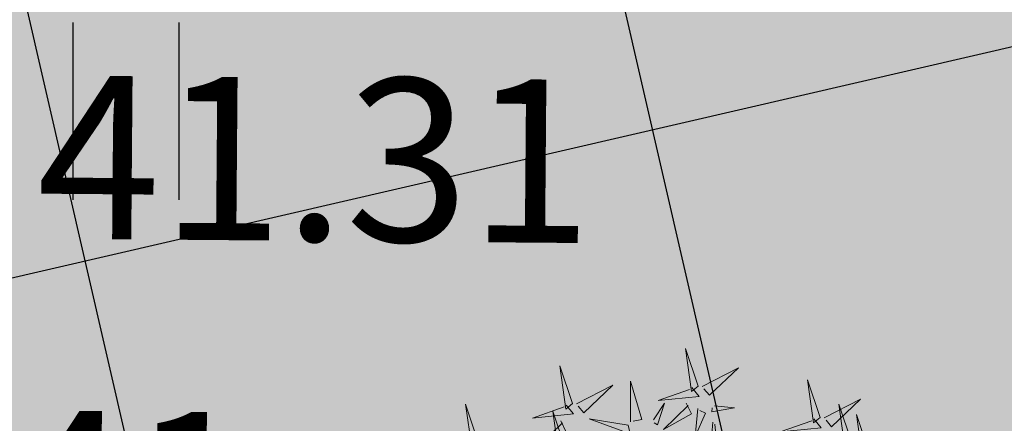
# Model space of a CAD drawing. Units: metres. Extents: x 547504 to 549640, y 6582617 to 6583268.
# Drawn here: x 548198 to 548202, y 6582907 to 6582908 of the extents above; entities that cross this region are included whole.
import ezdxf

# ---------------------------------------------------------------- set-up
doc = ezdxf.new("R2010")
doc.units = ezdxf.units.M
doc.header["$MEASUREMENT"] = 0
for name, color, linetype in [('+PUUD', 86, 'Continuous'), ('HALJASTUS', 92, 'Continuous'), ('KORGUS-EH2000', 7, 'Continuous'), ('OPT-haljastus', 7, 'Continuous'), ('OPT-kaitsevöönd', 7, 'Continuous')]:
    doc.layers.add(name, color=color, linetype=linetype)
doc.layers.add('OPT-plan.haljastus', color=7, linetype='Continuous', lineweight=9)
doc.styles.add('ITALIC', font='italic.shx')

# ---------------------------------------------------------------- blocks, each defined once
blk = doc.blocks.new('HEIN')
at = {"color": 0, "linetype": 'Continuous'}
for p, q in [((-0.4551, 0.7611), (-0.4551, -0.7611)), ((0.4551, 0.7611), (0.4551, -0.7611))]:
    blk.add_line(p, q, dxfattribs=at)
blk = doc.blocks.new('dsfsdf')
at = {"layer": '+PUUD', "lineweight": 13}
for points in [[(545104.9069, 6584747.1163), (545104.8576, 6584747.2639), (545104.8811, 6584747.095), (545104.9069, 6584747.1163)], [(545104.4155, 6584747.0481), (545104.3661, 6584747.1957), (545104.3896, 6584747.0268), (545104.4155, 6584747.0481)], [(545104.9227, 6584747.1148), (545105.0646, 6584747.1883), (545104.9511, 6584747.0803), (545104.9298, 6584747.1061)], [(545104.6425, 6584746.9765), (545104.6432, 6584747.1364), (545104.6863, 6584746.9857), (545104.6535, 6584746.9788)], [(545105.3848, 6584746.9936), (545105.3354, 6584747.1412), (545105.359, 6584746.9723), (545105.3848, 6584746.9936)], [(545104.4312, 6584747.0466), (545104.5731, 6584747.1201), (545104.4596, 6584747.0121), (545104.4383, 6584747.038)], [(545104.8826, 6584747.1107), (545104.9111, 6584747.0762), (545104.7508, 6584747.06), (545104.874, 6584747.1036)], [(545105.4005, 6584746.992), (545105.5424, 6584747.0656), (545105.429, 6584746.9575), (545105.4076, 6584746.9834)], [(545104.3911, 6584747.0425), (545104.4196, 6584747.008), (545104.2593, 6584746.9918), (545104.3825, 6584747.0354)], [(545104.3881, 6584746.8708), (545104.3388, 6584747.0184), (545104.3623, 6584746.8495), (545104.3881, 6584746.8708)], [(545104.7323, 6584746.984), (545104.7755, 6584747.0501), (545104.7479, 6584746.9645), (545104.7346, 6584746.9731)], [(545104.8609, 6584747.0493), (545104.8807, 6584747.0077), (545104.7718, 6584746.9469), (545104.868, 6584747.0407)], [(545104.9065, 6584747.029), (545104.896, 6584746.919), (545104.9365, 6584747.0103), (545104.9137, 6584747.0204)], [(545104.9709, 6584747.0387), (545105.0496, 6584747.0311), (545104.9608, 6584747.0158), (545104.9623, 6584747.0316)], [(545105.5077, 6584746.8981), (545105.4583, 6584747.0457), (545105.4818, 6584746.8768), (545105.5077, 6584746.8981)], [(545104.3694, 6584746.9811), (545104.3892, 6584746.9396), (545104.2803, 6584746.8787), (545104.3765, 6584746.9725)], [(545104.6339, 6584746.9633), (545104.4802, 6584746.988), (545104.6408, 6584746.9305), (545104.6339, 6584746.9633)], [(545104.9649, 6584746.9758), (545104.9589, 6584746.9129), (545104.9761, 6584746.9271), (545104.972, 6584746.9671)], [(545105.3605, 6584746.988), (545105.3889, 6584746.9535), (545105.2287, 6584746.9373), (545105.3518, 6584746.9809)], [(545105.5759, 6584746.8572), (545105.5266, 6584747.0048), (545105.5501, 6584746.8359), (545105.5759, 6584746.8572)]]:
    blk.add_lwpolyline(points, dxfattribs=at)
at = {"layer": '+PUUD', "color": 78, "lineweight": 13}
blk.add_lwpolyline([(545104.0468, 6584746.8981), (545103.9975, 6584747.0457), (545104.021, 6584746.8768), (545104.0468, 6584746.8981)], dxfattribs=at)
blk = doc.blocks.new('*U94')
at = {"layer": 'OPT-plan.haljastus', "lineweight": 9, "xscale": 1.096963308332194, "yscale": 1.096963308332194, "zscale": 1.096963308332194, "rotation": 42.4482677183513}
blk.add_blockref('dsfsdf', (4433902.3373, -5733501.2209), dxfattribs=at)
blk = doc.blocks.new('*U95')
at = {"layer": 'OPT-haljastus', "color": 0, "linetype": 'ByBlock', "lineweight": -2, "transparency": 16777216, "rotation": 317.5699416609713}
blk.add_blockref('*U94', (548200.8826, 6582905.1208), dxfattribs=at)

msp = doc.modelspace()

# ---------------------------------------------------------------- hatches: boundary and pattern name
at = {"layer": 'OPT-haljastus', "ltscale": 0.5, "true_color": 0xd7ebd2, "transparency": 33554687}
h = msp.add_hatch(color=254, dxfattribs=at)
h.dxf.hatch_style = 1
h.paths.add_polyline_path([(548207.6875, 6582895.9103), (548176.1997, 6582924.5649), (548201.4167, 6582952.7916), (548195.8016, 6582970.8531), (548200.4901, 6582975.9732), (548244.8957, 6582937.4519)])
at = {"layer": 'OPT-haljastus', "ltscale": 0.5, "transparency": 33554687}
h = msp.add_hatch(dxfattribs=at)
h.set_pattern_fill('ANSI37', color=3, scale=20, angle=328)
h.set_pattern_definition([(13, (0, 0), (-0.5623776359, 2.435925162), []), (103, (0, 0), (-2.435925162, -0.5623776359), [])])
h.paths.add_polyline_path([(548153.2465, 6582945.8483), (548222.3376, 6582883.0489), (548230.7342, 6582887.9335), (548229.0181, 6582890.016), (548159.7494, 6582953.0679)])
at = {"layer": 'OPT-kaitsevöönd', "ltscale": 0.5}
h = msp.add_hatch(dxfattribs=at)
h.set_pattern_fill('ANSI31', color=33, scale=10, angle=305)
h.set_pattern_definition([(350, (0, 0), (0.21706022208, 1.23100969127), [])])
edge = h.paths.add_edge_path()
edge.add_line((548139.5687, 6582939.58), (548142.7921, 6582936.4531))
edge.add_line((548142.7921, 6582936.4531), (548148.5144, 6582942.5235))
edge.add_line((548148.5144, 6582942.5235), (548181.0727, 6582911.221))
edge.add_line((548181.0727, 6582911.221), (548218.4627, 6582877.7083))
edge.add_line((548218.4627, 6582877.7083), (548220.9334, 6582871.6192))
edge.add_line((548220.9334, 6582871.6192), (548224.0758, 6582866.4816))
edge.add_line((548224.0758, 6582866.4816), (548229.6472, 6582869.7025))
edge.add_line((548229.6472, 6582869.7025), (548229.7648, 6582869.749))
edge.add_line((548229.7648, 6582869.749), (548222.1765, 6582882.7151))
edge.add_line((548222.1765, 6582882.7151), (548185.258, 6582914.8589))
edge.add_line((548185.258, 6582914.8589), (548169.8726, 6582929.1158))
edge.add_line((548169.8726, 6582929.1158), (548151.9946, 6582946.3884))
edge.add_line((548151.9946, 6582946.3884), (548171.0501, 6582967.5657))
edge.add_arc((548169.6534, 6582969.4951), 2.3819, 305.8997, 497.4374)
edge.add_line((548167.8991, 6582971.1062), (548148.7545, 6582949.5355))
edge.add_line((548148.7545, 6582949.5355), (548147.1665, 6582951.044))
edge.add_line((548147.1665, 6582951.044), (548144.3009, 6582948.1956))
edge.add_line((548144.3009, 6582948.1956), (548146.096, 6582946.5438))
edge.add_line((548146.096, 6582946.5438), (548139.5687, 6582939.58))

# ---------------------------------------------------------------- block references
at = {"layer": 'HALJASTUS', "xscale": 0.5, "yscale": 0.5, "zscale": 0.45}
msp.add_blockref('HEIN', (548198.5296, 6582907.929), dxfattribs=at)
at = {"layer": 'OPT-haljastus', "color": 3}
msp.add_blockref('*U95', (0, 0), dxfattribs=at)

# ---------------------------------------------------------------- texts
at = {"layer": 'KORGUS-EH2000', "linetype": 'Continuous', "style": 'ITALIC'}
for s, p in [('41.31', (548198.146, 6582907.382)), ('41.41', (548196.689, 6582905.956))]:
    msp.add_text(s, height=0.7, rotation=359.5348, dxfattribs=at).set_placement(p)

doc.saveas('drawing.dxf')
